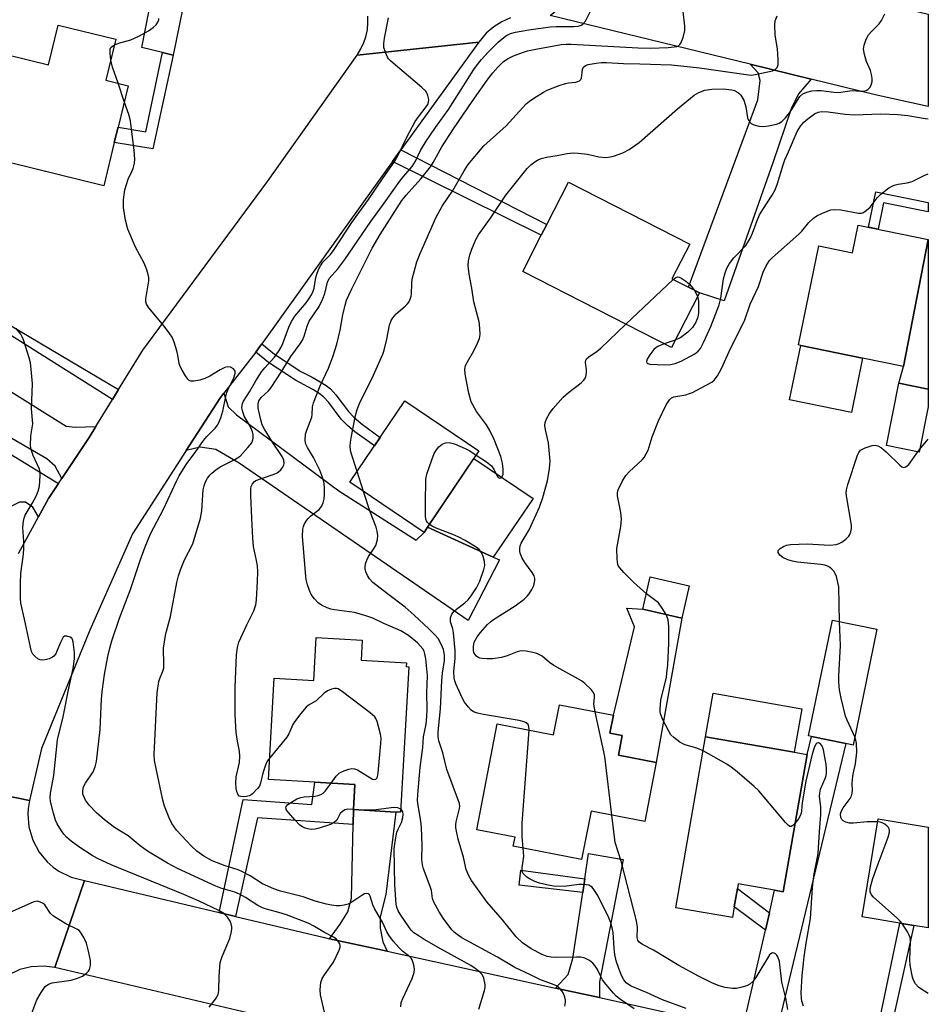
# Model space of a CAD drawing. Units: inches. Extents: x 1267763 to 1273763, y 513453 to 517453.
# Drawn here: x 1273513 to 1273763, y 513950 to 514220 of the extents above; entities that cross this region are included whole.
import ezdxf

# ---------------------------------------------------------------- set-up
doc = ezdxf.new("R2010")
doc.units = ezdxf.units.IN
doc.header["$MEASUREMENT"] = 0
for name, color, linetype in [('BLDG-Footprint', 5, 'Continuous'), ('CULTRL-Pad', 6, 'Continuous'), ('TRANS-Driveway', 251, 'Continuous'), ('TRANS-Non Street Sidewalk', 7, 'Continuous'), ('TRANS-Road', 130, 'Continuous'), ('Undefined', 1, 'Continuous')]:
    doc.layers.add(name, color=color, linetype=linetype)

msp = doc.modelspace()

# ---------------------------------------------------------------- linework, layer by layer
at = {"layer": 'BLDG-Footprint'}
for points, elevation in [([(1273539.84, 514214.83), (1273537.09, 514203.59), (1273543.2, 514202.09), (1273540.42, 514190.74), (1273539.39, 514186.51), (1273536.48, 514174.63), (1273504.44, 514182.48), (1273506.36, 514190.34), (1273495.91, 514192.9), (1273498.12, 514201.95), (1273501.08, 514201.23), (1273503.75, 514212.13), (1273521.32, 514207.83), (1273523.99, 514218.72)], 425.7), ([(1273700.15, 514145.18), (1273692.47, 514130.16), (1273651.6, 514151.05), (1273656.69, 514161.02), (1273658.22, 514164), (1273664.15, 514175.6), (1273697.49, 514158.56), (1273692.62, 514149.03), (1273697.12, 514146.73)], 437.96), ([(1273763.06, 514159.84), (1273756.28, 514124.96), (1273744.97, 514127.28), (1273728.01, 514130.75), (1273727.39, 514130.88), (1273732.97, 514158.12), (1273742.25, 514156.22), (1273743.8, 514163.78)], 441.3), ([(1273763.05, 514113.88), (1273760.57, 514101.45), (1273751.56, 514103.25), (1273754.98, 514120.35), (1273763.05, 514118.74)], 442.18), ([(1273625.45, 514080.82), (1273624.51, 514079.42), (1273604.12, 514093.17), (1273619.2, 514115.53), (1273639.59, 514101.78)], 435.86), ([(1273697.37, 514064.77), (1273695.31, 514055.86), (1273684.6, 514058.33), (1273686.66, 514067.24)], 440.73), ([(1273748.95, 514052.79), (1273742.4, 514020.99), (1273740.41, 514021.4), (1273730.99, 514023.34), (1273730.15, 514023.52), (1273736.69, 514055.31)], 442.43), ([(1273620.33, 514042.52), (1273618.04, 514002.55), (1273616.73, 514002.62), (1273605.14, 514003.29), (1273605.48, 514010.17), (1273594.52, 514010.8), (1273581.75, 514011.53), (1273583.34, 514039.4), (1273594.18, 514038.78), (1273594.85, 514050.54), (1273607.53, 514049.81), (1273607.22, 514044.34), (1273619.64, 514043.63), (1273619.58, 514042.56)], 430.94), ([(1273675.59, 514024.27), (1273678.94, 514023.62), (1273677.91, 514018.27), (1273688.28, 514016.25), (1273685.13, 514000), (1273670.39, 514002.86), (1273667.8, 513989.57), (1273649.03, 513993.22), (1273649.51, 513995.69), (1273638.98, 513997.74), (1273644.62, 514026.79), (1273660.1, 514023.78), (1273661.71, 514032.07), (1273676.55, 514029.19)], 437.42), ([(1273729.79, 514018.43), (1273723.22, 513980.74), (1273720.82, 513981.16), (1273710.84, 513982.89), (1273710.61, 513981.58), (1273709.74, 513976.6), (1273709.22, 513973.6), (1273693.67, 513976.32), (1273701.87, 514023.3), (1273726.18, 514019.06)], 439.86), ([(1273763.04, 513998.49), (1273763.04, 513970.83), (1273759.09, 513971.48), (1273755.25, 513972.11), (1273744.9, 513973.81), (1273749.32, 514000.74)], 442.61)]:
    msp.add_lwpolyline(points, close=True, dxfattribs=dict(at, elevation=elevation))
at = {"layer": 'CULTRL-Pad'}
for points in [[(1273744.97, 514127.28), (1273741.92, 514112.38), (1273724.96, 514115.85), (1273728.01, 514130.75)], [(1273654.47, 514088.71), (1273643.51, 514072.63), (1273625.45, 514080.82), (1273638.19, 514099.7)], [(1273695.31, 514055.86), (1273688.28, 514016.25), (1273677.91, 514018.27), (1273678.94, 514023.62), (1273675.59, 514024.27), (1273676.55, 514029.19), (1273682.31, 514053.43), (1273680.22, 514058.64), (1273684.6, 514058.33)], [(1273728.26, 514030.98), (1273726.18, 514019.06), (1273701.87, 514023.3), (1273703.95, 514035.23)]]:
    msp.add_lwpolyline(points, close=True, dxfattribs=at)
at = {"layer": 'TRANS-Driveway'}
for points in [[(1273568.82, 514243.05), (1273563.51, 514239.85), (1273561.69, 514237.43), (1273559.14, 514228.03), (1273555.52, 514210.51), (1273552.61, 514211.2), (1273546.93, 514212.56), (1273551.94, 514237.87), (1273551.96, 514239.98), (1273550.69, 514242.6), (1273547.76, 514247.64)], [(1273730.88, 514203.86), (1273727.38, 514199.83), (1273725.38, 514195.75), (1273720.32, 514180.95), (1273706.98, 514142.99), (1273700.15, 514145.18), (1273697.12, 514146.73), (1273716.23, 514198.21), (1273716.88, 514203.48), (1273716.31, 514205.63), (1273714.12, 514207.96)], [(1273763.06, 514159.84), (1273763.05, 514118.74), (1273754.98, 514120.35), (1273756.28, 514124.96)], [(1273524.09, 514092.86), (1273521.31, 514088.69), (1273518.57, 514083.65), (1273516.98, 514086.34), (1273514.97, 514087.71), (1273513.29, 514087.73), (1273508.38, 514085.26), (1273502.62, 514082.63), (1273487.06, 514090.39), (1273491.89, 514101.11), (1273485.03, 514105.05), (1273461.75, 514118.43), (1273457.22, 514121.03), (1273446.91, 514126.96), (1273451.02, 514135.43), (1273492.53, 514112.05)], [(1273534.33, 514108.47), (1273532.46, 514105.43), (1273524.97, 514094.18), (1273523.16, 514097.56), (1273520.83, 514099.6), (1273488.44, 514118.34), (1273493.67, 514126.23), (1273494.25, 514125.85), (1273495.46, 514127.68), (1273526.15, 514108.63), (1273528.67, 514108.27)], [(1273559.16, 514101.87), (1273568.57, 514116.49), (1273569.47, 514117.65), (1273570.63, 514113.9), (1273572.96, 514111.72), (1273601.04, 514090.81), (1273622.32, 514077.27), (1273624.51, 514079.42), (1273625.45, 514080.82), (1273643.51, 514072.63), (1273645.21, 514071.86), (1273636.66, 514055.24), (1273573.67, 514098.43), (1273567.27, 514102.15), (1273562.99, 514102.84)], [(1273723.65, 513939.93), (1273708.98, 513943.42), (1273712.9, 513946.8), (1273718.29, 513970.16), (1273719.39, 513974.97), (1273720.82, 513981.16), (1273723.22, 513980.74), (1273729.79, 514018.43), (1273730.99, 514023.34), (1273740.41, 514021.4), (1273722.09, 513945.16)], [(1273614.4, 513964.36), (1273598.5, 513967.82), (1273601.45, 513971.77), (1273603.53, 513975.2), (1273604.52, 513978.96), (1273604.99, 513999.17), (1273605.14, 514003.29), (1273616.74, 514002.62), (1273613.96, 513979.96), (1273612.47, 513973.85), (1273612.43, 513970.71), (1273613.18, 513966.93)], [(1273672.67, 513951.66), (1273660.63, 513954.28), (1273664.07, 513957.95), (1273665.39, 513962.36), (1273668.12, 513980.53), (1273668.68, 513984.23), (1273669.73, 513991.21), (1273679.2, 513989.62), (1273672.7, 513955.95)]]:
    msp.add_lwpolyline(points, close=True, dxfattribs=at)
at = {"layer": 'TRANS-Non Street Sidewalk'}
for points in [[(1273555.52, 514210.51), (1273549.97, 514184.72), (1273539.39, 514186.51), (1273540.42, 514190.74), (1273548.06, 514189.38), (1273552.61, 514211.2)], [(1273615.87, 514181.3), (1273618.16, 514184.47), (1273658.22, 514164.01), (1273656.69, 514161.02)], [(1273763.06, 514170.01), (1273763.06, 514167.42), (1273750.74, 514169.95), (1273749.25, 514162.66), (1273746.63, 514163.2), (1273748.63, 514172.97)], [(1273540.56, 514118.61), (1273538.88, 514115.88), (1273506.87, 514136.06), (1273508.1, 514137.9)], [(1273578.25, 514128.94), (1273579.41, 514130.43), (1273579.95, 514131.19), (1273583.39, 514128.35), (1273590.62, 514123.61), (1273593.75, 514122.03), (1273595.98, 514120.79), (1273597.63, 514119.73), (1273598.75, 514118.83), (1273600.23, 514117.17), (1273603.71, 514112.57), (1273605.2, 514111.02), (1273607.24, 514109.28), (1273612.44, 514105.51), (1273610.86, 514103.16), (1273605.49, 514107.04), (1273603.42, 514108.78), (1273601.7, 514110.55), (1273598.31, 514115.05), (1273596.87, 514116.67), (1273595.7, 514117.58), (1273593.97, 514118.67), (1273589.13, 514121.2), (1273581.71, 514126.08)], [(1273605.14, 514003.29), (1273604.99, 513999.17), (1273578.71, 514001.06), (1273572.65, 513973.94), (1273568.24, 513974.99), (1273574.79, 514006.08), (1273593.67, 514004.67), (1273594.52, 514010.8), (1273605.48, 514010.17)], [(1273668.68, 513984.23), (1273668.12, 513980.53), (1273650.61, 513982.51), (1273651.05, 513986.62)], [(1273719.39, 513974.97), (1273718.29, 513970.16), (1273709.74, 513976.6), (1273710.61, 513981.59)], [(1273750.68, 513933.51), (1273747.39, 513934.29), (1273755.26, 513972.11), (1273759.09, 513971.48)]]:
    msp.add_lwpolyline(points, close=True, dxfattribs=at)
at = {"layer": 'TRANS-Road'}
msp.add_lwpolyline([(1273754.68, 514223.74), (1273763.06, 514221.72), (1273763.06, 514196.39), (1273748.43, 514199.57), (1273730.88, 514203.86), (1273714.12, 514207.96), (1273659.19, 514221.38), (1273683.2, 514241.27), (1273748.31, 514225.28)], close=True, dxfattribs=at)
for points in [[(1273648.26, 514220.73), (1273645.88, 514219.65), (1273643.67, 514218.25), (1273641.61, 514216.48), (1273639.53, 514214.04), (1273606.14, 514210.52), (1273607.17, 514212.18), (1273607.99, 514213.95), (1273608.52, 514215.54), (1273608.92, 514217.46), (1273609.09, 514219.4), (1273609.03, 514221.17)], [(1273513.08, 514073.58), (1273518.57, 514083.65), (1273521.31, 514088.69), (1273524.09, 514092.86), (1273524.97, 514094.18), (1273532.46, 514105.43), (1273534.33, 514108.47), (1273538.88, 514115.88), (1273540.56, 514118.61), (1273547.22, 514129.45), (1273581.48, 514175.77), (1273606.14, 514210.52), (1273639.53, 514214.04), (1273618.16, 514184.47), (1273615.87, 514181.3), (1273607.84, 514170.19), (1273579.95, 514131.19), (1273579.41, 514130.43), (1273578.25, 514128.94), (1273569.47, 514117.65), (1273568.57, 514116.49), (1273559.16, 514101.87), (1273544.42, 514078.98), (1273532.66, 514052.52), (1273519.41, 514020.03), (1273516.11, 514005.8), (1273491.48, 514010.82)], [(1273491.48, 514010.82), (1273516.11, 514005.8), (1273515.74, 514003.62), (1273515.64, 514002.04), (1273515.92, 513998.58), (1273516.96, 513994.93), (1273518.74, 513991.59), (1273520.95, 513988.91), (1273522.61, 513987.44), (1273524.17, 513986.35), (1273527.57, 513984.69), (1273531.16, 513983.79), (1273523, 513959.91), (1273520.08, 513960.32), (1273516.55, 513960.14), (1273513.4, 513959.33), (1273510.22, 513957.78)], [(1273589.96, 513944.15), (1273523, 513959.91), (1273531.16, 513983.79), (1273568.24, 513974.99), (1273572.65, 513973.94), (1273597.18, 513968.11), (1273598.5, 513967.82), (1273614.4, 513964.36), (1273660.63, 513954.28), (1273672.67, 513951.66), (1273692.16, 513947.41)]]:
    msp.add_lwpolyline(points, dxfattribs=at)
at = {"layer": 'Undefined'}
for p, q in [((1273542.13, 514197.73, 426), (1273540.4, 514202.78, 426)), ((1273679.92, 514136.58, 438), (1273692.93, 514148.87, 438)), ((1273698.79, 514145.87, 438), (1273699.67, 514144.25, 438)), ((1273693.53, 514132.23, 438), (1273690.52, 514131.16, 438)), ((1273760.73, 514102.24, 442), (1273763.05, 514105.01, 442)), ((1273760.15, 514101.53, 442), (1273760.73, 514102.24, 442)), ((1273607.84, 514090.66, 434), (1273606.09, 514096.09, 434)), ((1273605.98, 514003.24, 430), (1273605.14, 514003.31, 430)), ((1273608.86, 514003.08, 430), (1273605.98, 514003.24, 430))]:
    msp.add_line(p, q, dxfattribs=at)
for points, elevation in [([(1273582.09, 514017.46), (1273581.43, 514016.57), (1273580.91, 514015.52), (1273580.19, 514013.26), (1273579.58, 514010.51), (1273579.25, 514009.75), (1273578.77, 514009.07), (1273577.4, 514007.63), (1273576.96, 514007.29), (1273576.48, 514007.06), (1273575.69, 514006.86), (1273574.89, 514006.79), (1273574.13, 514006.84), (1273573.72, 514007.01), (1273573.32, 514007.53), (1273573.07, 514008.24), (1273572.91, 514009.05), (1273572.82, 514010.53), (1273572.89, 514012.3), (1273573.76, 514016.26), (1273573.91, 514017.92), (1273573.8, 514019.3), (1273573.22, 514022.11), (1273572.87, 514024.44), (1273572.58, 514029.26), (1273572.63, 514036.81), (1273572.93, 514045.75), (1273573.22, 514047.82), (1273573.62, 514049.23), (1273575.82, 514054.03), (1273577.7, 514057.9), (1273578.31, 514059.48), (1273578.5, 514060.87), (1273578.73, 514066.03), (1273578.8, 514068.6), (1273578.73, 514070.23), (1273578.5, 514071.7), (1273577.67, 514075.58), (1273577.41, 514077.78), (1273577.21, 514083.31), (1273576.88, 514089.53), (1273576.9, 514091.51), (1273577.01, 514092.04), (1273577.36, 514092.76), (1273577.88, 514093.35), (1273578.31, 514093.64), (1273579.55, 514094.15), (1273583.35, 514095.39), (1273584.1, 514095.74), (1273584.54, 514096.04), (1273585.11, 514096.6), (1273585.6, 514097.23), (1273585.94, 514097.91), (1273586.03, 514098.45), (1273585.95, 514099.28), (1273585.53, 514100.22), (1273582.88, 514104.17), (1273580.65, 514107.75), (1273580.04, 514108.95), (1273579.61, 514110.34), (1273578.96, 514113.56), (1273578.94, 514114.72), (1273579.12, 514115.5), (1273579.73, 514116.45), (1273581.71, 514118.26), (1273582.47, 514119.16), (1273585.24, 514123.4), (1273587.85, 514127.69), (1273590.47, 514131.24), (1273591.08, 514132.18), (1273591.53, 514133.26), (1273592.38, 514136.07), (1273592.92, 514137.39), (1273595.69, 514141.47), (1273596.61, 514143.33), (1273597.24, 514144.99), (1273597.95, 514148.11), (1273598.43, 514149.13), (1273600.8, 514151.84), (1273602.75, 514154.32), (1273609.83, 514164.76), (1273613.08, 514169.17), (1273617.34, 514175.19), (1273618.39, 514176.58), (1273621.23, 514179.92), (1273622.12, 514181.38), (1273623.56, 514184.33), (1273625.06, 514186.83), (1273627.62, 514190.57), (1273631.19, 514195.54), (1273638.19, 514206.53), (1273639.18, 514207.95), (1273640.25, 514209.3), (1273642.1, 514211.31), (1273644.83, 514214.07), (1273646.99, 514215.83), (1273648.25, 514216.47), (1273649.62, 514216.79), (1273653.33, 514217.43), (1273659.13, 514218.25), (1273660.83, 514218.38), (1273665.64, 514218.37), (1273666.82, 514218.48), (1273667.63, 514218.7), (1273668.1, 514218.96), (1273668.82, 514219.82), (1273670.37, 514222.73)], 430), ([(1273539.47, 514213.29), (1273540.92, 514213.84), (1273543.92, 514214.73), (1273546.1, 514215.72), (1273548.74, 514217.12), (1273550.07, 514218.1), (1273550.87, 514218.85), (1273551.36, 514219.51), (1273551.66, 514220.17), (1273551.66, 514220.55)], 426), ([(1273618.1, 513949.14), (1273618.22, 513950.29), (1273618.63, 513951.38), (1273621.26, 513956.93), (1273621.82, 513958.51), (1273621.88, 513959.33), (1273621.79, 513960.15), (1273621.55, 513961.24), (1273621.27, 513962), (1273620.98, 513962.44), (1273620.59, 513962.84), (1273618.55, 513964.44), (1273617.66, 513965.27), (1273616.14, 513967.05), (1273614.83, 513968.79), (1273614.3, 513969.75), (1273613.21, 513972.17), (1273610.84, 513976.14), (1273610.44, 513977.11), (1273609.72, 513979.5), (1273609.48, 513979.91), (1273609.18, 513980.16), (1273608.65, 513980.24), (1273608.17, 513980.1), (1273607.42, 513979.69), (1273604.67, 513977.83), (1273603.64, 513977.33), (1273602.56, 513976.99), (1273601.47, 513976.84), (1273600.37, 513976.85), (1273599.04, 513977.01), (1273597.68, 513977.29), (1273594.62, 513978.16), (1273591.32, 513979.28), (1273585.06, 513980.87), (1273583.21, 513981.52), (1273580.15, 513982.92), (1273576.69, 513985.13), (1273574.64, 513986.23), (1273573.42, 513986.71), (1273569.82, 513987.8), (1273566.32, 513989.25), (1273563.97, 513990.52), (1273562.07, 513991.87), (1273560.57, 513993.23), (1273556.52, 513997.66), (1273555.22, 513999.5), (1273554.45, 514001.04), (1273553.14, 514004.25), (1273552.68, 514005.91), (1273550.86, 514014.57), (1273550.46, 514016.79), (1273550.3, 514018.44), (1273551.17, 514035.35), (1273551.59, 514038.47), (1273551.85, 514039.26), (1273552.75, 514041.34), (1273552.97, 514042.14), (1273553.02, 514043.16), (1273552.93, 514047.62), (1273553.44, 514051.13), (1273553.69, 514052.29), (1273554.82, 514056.29), (1273556.55, 514065.65), (1273557, 514067.49), (1273557.56, 514069.11), (1273558.7, 514071.87), (1273560.96, 514076.27), (1273563.04, 514083.33), (1273563.41, 514085.33), (1273563.8, 514091.09), (1273564.07, 514092.23), (1273564.46, 514093.34), (1273564.97, 514094.32), (1273565.59, 514095.14), (1273566.18, 514095.72), (1273567.29, 514096.62), (1273568.48, 514097.43), (1273572.47, 514099.4), (1273573.93, 514100.35), (1273576.1, 514102.68), (1273577.15, 514104.05), (1273577.46, 514104.79), (1273577.56, 514105.33), (1273577.55, 514106.18), (1273577.38, 514107), (1273576.72, 514108.56), (1273575.07, 514111.32), (1273574.57, 514112.86), (1273574.47, 514113.65), (1273574.49, 514114.22), (1273574.61, 514114.77), (1273574.91, 514115.49), (1273576.5, 514118.02), (1273578.27, 514121.08), (1273579.86, 514123.54), (1273580.78, 514124.65), (1273583.42, 514127.51), (1273584.53, 514129.06), (1273585.14, 514130.08), (1273585.72, 514131.31), (1273587.31, 514135.75), (1273588.05, 514137.32), (1273588.99, 514138.77), (1273592.09, 514142.46), (1273592.96, 514143.61), (1273593.42, 514144.36), (1273593.95, 514145.42), (1273594.31, 514146.46), (1273594.63, 514148.91), (1273594.9, 514150.02), (1273595.5, 514151.64), (1273596, 514152.66), (1273596.71, 514153.59), (1273598.77, 514155.72), (1273599.83, 514157.08), (1273604.63, 514164.55), (1273609.2, 514170.86), (1273613.26, 514176.82), (1273616.3, 514181.06), (1273617.2, 514182.62), (1273619.87, 514188.16), (1273622.07, 514192.23), (1273622.95, 514193.57), (1273625.1, 514196.24), (1273625.54, 514196.96), (1273625.73, 514197.54), (1273625.77, 514198.33), (1273625.58, 514199.39), (1273625.29, 514200.13), (1273624.96, 514200.59), (1273623.9, 514201.59), (1273615.34, 514208.85), (1273614.74, 514209.47), (1273614.43, 514209.93), (1273613.87, 514211.21), (1273613.48, 514212.55), (1273613.41, 514213.67), (1273613.63, 514215.13), (1273614.73, 514220.69)], 428), ([(1273606.09, 514096.09), (1273604.54, 514100.86), (1273604.31, 514101.94), (1273604.22, 514103.08), (1273604.3, 514104.2), (1273604.58, 514105.88), (1273605.68, 514111.47), (1273606.09, 514113.15), (1273606.9, 514115.3), (1273610.27, 514121.76), (1273613.18, 514128.33), (1273613.53, 514129.44), (1273614.26, 514132.5), (1273615.02, 514136.31), (1273615.47, 514137.59), (1273615.9, 514138.31), (1273616.84, 514139.39), (1273619.35, 514141.57), (1273619.97, 514142.19), (1273620.31, 514142.66), (1273620.7, 514143.43), (1273620.99, 514144.26), (1273621.09, 514144.83), (1273621.13, 514147.73), (1273621.26, 514148.98), (1273622.52, 514153.73), (1273623.42, 514156.03), (1273627.73, 514165.77), (1273629.44, 514169.05), (1273632.44, 514173.35), (1273635.48, 514178.73), (1273636.65, 514180.41), (1273640.95, 514185.57), (1273642.63, 514187.16), (1273647.02, 514191.06), (1273652.59, 514197.13), (1273653.46, 514197.87), (1273654.64, 514198.67), (1273657.31, 514200.33), (1273658.32, 514200.87), (1273661.65, 514202.15), (1273663.35, 514202.71), (1273664.21, 514202.89), (1273666.23, 514203.09), (1273666.76, 514203.21), (1273667.17, 514203.4), (1273667.57, 514203.81), (1273667.74, 514204.18), (1273668.02, 514206.55), (1273668.34, 514207.19), (1273668.89, 514207.6), (1273669.58, 514207.89), (1273671.75, 514208.32), (1273673.17, 514208.48), (1273674.59, 514208.49), (1273679.3, 514208.17), (1273683.8, 514208.11), (1273692.49, 514207.8), (1273700.15, 514207), (1273713, 514205.15), (1273714.44, 514205.01), (1273715.51, 514205.12), (1273720.23, 514206.14), (1273720.96, 514206.5), (1273721.51, 514207.08), (1273721.77, 514207.83), (1273721.8, 514209.25), (1273721.58, 514212.19), (1273721.13, 514214.89), (1273721.02, 514216.08), (1273720.89, 514218.76), (1273720.99, 514219.92), (1273721.53, 514221.24)], 434), ([(1273538.43, 514209.08), (1273538.22, 514210.97), (1273538.25, 514212.08), (1273538.41, 514212.54), (1273538.55, 514212.71), (1273539.47, 514213.29)], 426), ([(1273540.4, 514202.78), (1273538.9, 514207.16), (1273538.43, 514209.08)], 426), ([(1273597.43, 513946.5), (1273596.06, 513952.38), (1273595.94, 513953.8), (1273596.17, 513955.81), (1273596.51, 513956.89), (1273597.1, 513957.87), (1273599.57, 513961.35), (1273601.2, 513964.7), (1273601.44, 513965.48), (1273601.47, 513965.97), (1273601.32, 513966.45), (1273601.05, 513966.91), (1273600.32, 513967.75), (1273599.65, 513968.24), (1273597.11, 513969.54), (1273594.35, 513971.15), (1273592.61, 513972.05), (1273586.74, 513974.38), (1273584.59, 513975.03), (1273581.19, 513975.92), (1273580.1, 513976.3), (1273578.81, 513976.94), (1273575.47, 513979.13), (1273573.82, 513980.05), (1273572.52, 513980.56), (1273568.65, 513981.71), (1273567.26, 513982.21), (1273556.72, 513987.08), (1273553.96, 513988.54), (1273548.54, 513991.82), (1273546.46, 513993.37), (1273543.18, 513996.06), (1273539.44, 513998.36), (1273536.65, 514000.44), (1273534.45, 514002.38), (1273532.44, 514004.47), (1273531.45, 514005.9), (1273531.06, 514006.67), (1273530.78, 514007.48), (1273530.72, 514008.57), (1273530.96, 514009.54), (1273531.51, 514010.53), (1273533.58, 514013.67), (1273534.14, 514015.03), (1273534.52, 514016.45), (1273535.5, 514025.24), (1273535.9, 514033.68), (1273536.13, 514036.32), (1273536.7, 514040.41), (1273537.59, 514045.34), (1273538.11, 514047.66), (1273538.68, 514049.66), (1273540.78, 514055.82), (1273543.8, 514063.72), (1273546.5, 514071.71), (1273547.91, 514075.46), (1273549.37, 514079), (1273552.91, 514085.8), (1273556.43, 514093.44), (1273557.21, 514094.95), (1273559.33, 514098.34), (1273561.62, 514101.35), (1273563.92, 514104.62), (1273564.84, 514105.74), (1273567.09, 514108.05), (1273567.7, 514108.87), (1273568.09, 514109.55), (1273568.63, 514110.86), (1273569.2, 514112.66), (1273570.01, 514116.76), (1273570.3, 514117.83), (1273570.82, 514119.09), (1273572.26, 514121.88), (1273572.61, 514123.08), (1273572.56, 514123.73), (1273572.14, 514124.29), (1273571.3, 514124.81), (1273570.58, 514124.92), (1273569.8, 514124.72), (1273568.51, 514124.1), (1273565.66, 514122.33), (1273564.24, 514121.64), (1273562.86, 514121.23), (1273561.2, 514120.91), (1273560.44, 514120.92), (1273560, 514121.11), (1273559.62, 514121.46), (1273558.96, 514122.39), (1273558.04, 514123.92), (1273557.51, 514124.96), (1273557.25, 514125.8), (1273556.87, 514128.12), (1273556.61, 514129.24), (1273555.84, 514131.69), (1273555.31, 514133), (1273554.68, 514133.97), (1273553.06, 514136.06), (1273548.89, 514141.11), (1273548.27, 514142.09), (1273548.07, 514142.75), (1273548.03, 514143.55), (1273548.83, 514148.53), (1273548.84, 514149.4), (1273548.71, 514150.23), (1273548.29, 514151.56), (1273547.55, 514153.37), (1273545.2, 514157.79), (1273543.14, 514162.65), (1273542.43, 514165.13), (1273541.89, 514168.6), (1273541.89, 514170.76), (1273542.29, 514173.49), (1273543.15, 514176.45), (1273544.2, 514178.54), (1273544.53, 514179.36), (1273544.92, 514180.78), (1273545.06, 514181.94), (1273544.85, 514184.3), (1273543.8, 514192.43), (1273543.36, 514194.14), (1273542.13, 514197.73)], 426), ([(1273690.52, 514131.16), (1273688.77, 514130.49), (1273688.3, 514130.21), (1273687.66, 514129.61), (1273686.55, 514128.19), (1273685.77, 514126.98), (1273685.59, 514126.32), (1273685.73, 514126), (1273685.98, 514125.83), (1273686.58, 514125.65), (1273688.55, 514125.52), (1273691.81, 514125.47), (1273693.54, 514125.78), (1273695.13, 514126.42), (1273698.93, 514128.49), (1273699.84, 514129.14), (1273700.45, 514129.87), (1273701.32, 514131.59), (1273703.28, 514135.98), (1273705.6, 514141.95), (1273706.06, 514143.74), (1273706.8, 514149.02), (1273707.21, 514150.66), (1273707.66, 514151.98), (1273708.39, 514153.22), (1273709.66, 514154.86), (1273712.93, 514158.2), (1273714.07, 514160.1), (1273714.79, 514161.62), (1273716.03, 514165.1), (1273716.71, 514166.63), (1273717.56, 514168.06), (1273720.18, 514172), (1273720.98, 514173.45), (1273721.66, 514175.24), (1273723.14, 514180.35), (1273723.62, 514181.76), (1273724.64, 514183.94), (1273727.05, 514189.54), (1273727.9, 514190.96), (1273728.86, 514192.1), (1273729.95, 514193.03), (1273731.82, 514194.38), (1273732.79, 514194.83), (1273733.83, 514194.99), (1273735.53, 514194.91), (1273740.18, 514194.29), (1273742.69, 514194.09), (1273750.01, 514194.34), (1273754.67, 514194.2), (1273757.45, 514193.93), (1273762.19, 514193.07), (1273763.06, 514193)], 438), ([(1273685.58, 514062.56), (1273682.1, 514065.68), (1273679.42, 514068.36), (1273678.27, 514069.64), (1273677.95, 514070.09), (1273677.74, 514070.6), (1273677.54, 514072.02), (1273677.51, 514074.99), (1273678.57, 514081.06), (1273678.79, 514083.1), (1273678.61, 514084.83), (1273678.09, 514087.17), (1273677.69, 514089.45), (1273677.66, 514090.29), (1273677.82, 514091.09), (1273678.94, 514093.38), (1273679.98, 514095.07), (1273680.98, 514096.13), (1273684.39, 514099.31), (1273684.94, 514099.99), (1273685.57, 514100.97), (1273686.06, 514102.03), (1273687.19, 514105.69), (1273688.92, 514110.06), (1273691.03, 514114.47), (1273691.9, 514115.86), (1273692.48, 514116.34), (1273693.17, 514116.64), (1273696.43, 514117.22), (1273697.46, 514117.52), (1273698.29, 514117.87), (1273702.02, 514119.81), (1273703.57, 514120.7), (1273704.24, 514121.25), (1273705.12, 514122.38), (1273706.23, 514124.45), (1273708.81, 514130.08), (1273712.54, 514137.54), (1273714.14, 514142.13), (1273716.37, 514146.96), (1273717.64, 514150.89), (1273718.51, 514152.66), (1273719.44, 514154.06), (1273720.25, 514154.87), (1273727.5, 514161.32), (1273728.3, 514162.15), (1273730.25, 514164.48), (1273731.52, 514165.7), (1273732.44, 514166.37), (1273733.95, 514167.11), (1273735.52, 514167.73), (1273736.3, 514167.96), (1273737.31, 514168.1), (1273739.03, 514167.96), (1273743.89, 514167.08), (1273744.63, 514167.07), (1273745.1, 514167.2), (1273745.96, 514167.77), (1273747.05, 514168.72), (1273749.02, 514171.29), (1273750.01, 514172.29), (1273752.2, 514174.03), (1273753.7, 514174.74), (1273754.77, 514175.06), (1273757.28, 514175.43), (1273758.64, 514175.77), (1273761.88, 514177.41), (1273763.06, 514177.88)], 440), ([(1273692.93, 514148.87), (1273693.68, 514149.42), (1273694.14, 514149.57), (1273694.59, 514149.5), (1273695.06, 514149.3), (1273696.46, 514148.4), (1273697.36, 514147.69), (1273698.01, 514146.98), (1273698.79, 514145.87)], 438), ([(1273699.67, 514144.25), (1273699.92, 514142.92), (1273699.93, 514139.67), (1273699.75, 514138.52), (1273699.17, 514137.18), (1273698.22, 514135.69), (1273696.98, 514134.42), (1273695.1, 514132.97), (1273693.53, 514132.23)], 438), ([(1273671.48, 514030.17), (1273671.15, 514032.23), (1273671.34, 514034.12), (1273671.33, 514034.81), (1273671.06, 514035.43), (1273670.38, 514036.26), (1273668.72, 514037.87), (1273667.74, 514038.68), (1273660.16, 514042.88), (1273658.98, 514043.68), (1273656.91, 514045.39), (1273656.25, 514045.82), (1273655.49, 514046.15), (1273654.35, 514046.45), (1273652.59, 514046.77), (1273651.14, 514046.89), (1273650.04, 514046.64), (1273647.38, 514045.5), (1273645.76, 514045.01), (1273643.29, 514044.67), (1273641.8, 514044.66), (1273640.33, 514044.76), (1273639.78, 514044.89), (1273639.31, 514045.11), (1273638.92, 514045.42), (1273638.44, 514046.01), (1273638.21, 514046.45), (1273638.07, 514046.98), (1273638.05, 514048.11), (1273638.31, 514049.22), (1273639.09, 514050.77), (1273639.98, 514051.95), (1273641.95, 514054.15), (1273642.75, 514054.89), (1273643.56, 514055.49), (1273649.5, 514059.21), (1273651.98, 514061.11), (1273652.8, 514061.87), (1273653.34, 514062.55), (1273654.13, 514063.75), (1273654.62, 514064.8), (1273654.91, 514066.22), (1273654.91, 514066.79), (1273654.75, 514067.45), (1273654.21, 514068.41), (1273652.18, 514071.17), (1273651.43, 514072.37), (1273650.93, 514073.66), (1273650.83, 514074.2), (1273650.82, 514074.97), (1273650.94, 514075.74), (1273651.21, 514076.48), (1273653.36, 514080.1), (1273656.2, 514086.31), (1273657.16, 514089.02), (1273658.41, 514093.58), (1273658.97, 514096.97), (1273659.15, 514098.96), (1273658.7, 514103.99), (1273657.9, 514107.62), (1273657.73, 514108.74), (1273657.76, 514109.58), (1273658.11, 514110.61), (1273658.97, 514112.05), (1273659.94, 514113.42), (1273662.68, 514116.51), (1273664.2, 514117.87), (1273667.7, 514120.53), (1273668.33, 514121.11), (1273668.67, 514121.54), (1273668.98, 514122.23), (1273669.17, 514123.25), (1273669.14, 514124.08), (1273668.87, 514126.06), (1273668.96, 514126.7), (1273669.17, 514127.09), (1273669.75, 514127.63), (1273672.11, 514129.22), (1273673.03, 514129.97), (1273679.92, 514136.58)], 438), ([(1273565.42, 513948.99), (1273567.17, 513951.23), (1273567.89, 513952.51), (1273568.12, 513953.58), (1273568.19, 513957.56), (1273568.46, 513961.3), (1273568.99, 513962.97), (1273571.09, 513967.9), (1273571.61, 513969.76), (1273571.72, 513970.56), (1273571.7, 513971.08), (1273571.5, 513971.87), (1273571.21, 513972.63), (1273570.48, 513973.78), (1273569.52, 513974.71), (1273568.14, 513975.53), (1273562.7, 513978.11), (1273558.48, 513979.96), (1273538.56, 513988.12), (1273534.8, 513989.88), (1273533.27, 513990.71), (1273529.9, 513992.9), (1273527.56, 513994.61), (1273526.28, 513995.71), (1273525.52, 513996.51), (1273524.87, 513997.42), (1273523.71, 513999.34), (1273523.23, 514000.36), (1273522.64, 514002.33), (1273521.86, 514005.47), (1273521.76, 514006.63), (1273521.84, 514007.79), (1273522.79, 514012.68), (1273523.81, 514022.4), (1273524.13, 514024), (1273525.21, 514028.27), (1273526.89, 514036.6), (1273528.1, 514042.07), (1273528.43, 514044.72), (1273528.43, 514046.45), (1273528.09, 514049.33), (1273527.92, 514050.01), (1273527.67, 514050.37), (1273527.28, 514050.64), (1273526.37, 514050.94), (1273525.73, 514050.89), (1273525.37, 514050.6), (1273524.94, 514049.94), (1273524.56, 514049.16), (1273523.63, 514046.76), (1273523.29, 514046.06), (1273522.81, 514045.45), (1273522.43, 514045.11), (1273521.47, 514044.64), (1273520.38, 514044.39), (1273519.57, 514044.32), (1273519.05, 514044.39), (1273518.36, 514044.72), (1273517.53, 514045.4), (1273517, 514046.01), (1273516.62, 514046.74), (1273516.32, 514047.85), (1273514.74, 514055.59), (1273513.71, 514059.93), (1273513.59, 514061.39), (1273513.57, 514065.51), (1273513.67, 514068.16), (1273514.39, 514073.47), (1273514.54, 514075.19), (1273514.55, 514076.87), (1273514.23, 514080.79), (1273514.41, 514082.52), (1273514.61, 514083.36), (1273514.91, 514084.17), (1273516.83, 514087.36), (1273517.91, 514089.4), (1273518.49, 514090.71), (1273518.8, 514092.09), (1273519.05, 514094.93), (1273519.04, 514096.05), (1273518.86, 514096.82), (1273517.1, 514100.51), (1273516.56, 514102.18), (1273516.36, 514103.31), (1273516.47, 514105.91), (1273516.97, 514109.24), (1273516.59, 514113.33), (1273516.86, 514120.18), (1273516.55, 514124.22), (1273516.34, 514125.95), (1273516, 514127.35), (1273514.43, 514132.31), (1273514.1, 514133.11), (1273513.67, 514133.85), (1273512.38, 514135.39)], 424), ([(1273625.96, 514081.57), (1273625.46, 514082.12), (1273625.2, 514082.57), (1273625.03, 514083.07), (1273624.91, 514083.91), (1273624.85, 514087.41), (1273625, 514093.99), (1273625.3, 514095.44), (1273626.68, 514099.38), (1273627.32, 514101.06), (1273627.89, 514102.06), (1273628.6, 514102.95), (1273629.43, 514103.66), (1273630.4, 514104.03), (1273631.44, 514104.13), (1273632.82, 514103.75), (1273635.8, 514102.48), (1273637.09, 514101.8), (1273638.84, 514100.66)], 436), ([(1273738.63, 514054.91), (1273738.43, 514064.49), (1273738.24, 514065.62), (1273737.8, 514067.29), (1273737.51, 514068.08), (1273737.09, 514068.78), (1273736.53, 514069.34), (1273735.89, 514069.83), (1273735.19, 514070.21), (1273734.65, 514070.38), (1273733.51, 514070.56), (1273727.12, 514071.25), (1273725.78, 514071.48), (1273724.47, 514071.84), (1273723.06, 514072.54), (1273722.29, 514073.15), (1273721.8, 514073.92), (1273721.76, 514074.28), (1273721.83, 514074.47), (1273722.33, 514074.97), (1273723.28, 514075.54), (1273724.08, 514075.87), (1273725.2, 514076.06), (1273729.79, 514076.26), (1273736.02, 514075.93), (1273737.76, 514076.06), (1273738.56, 514076.32), (1273739.29, 514076.74), (1273740.44, 514077.58), (1273741.23, 514078.35), (1273741.51, 514078.81), (1273741.77, 514079.6), (1273741.91, 514080.45), (1273741.93, 514081.31), (1273741.8, 514082.47), (1273740.62, 514089.41), (1273740.53, 514090.27), (1273740.57, 514091.12), (1273740.93, 514092.53), (1273743.59, 514100.63), (1273743.94, 514101.39), (1273744.45, 514102), (1273745.7, 514102.62), (1273747.65, 514103.25), (1273748.46, 514103.37), (1273749.21, 514103.19), (1273750.16, 514102.61), (1273751.52, 514101.54), (1273755.2, 514097.85), (1273755.81, 514097.39), (1273756.23, 514097.25), (1273756.87, 514097.43), (1273757.67, 514098.1), (1273760.15, 514101.53)], 442), ([(1273682.27, 513948.52), (1273678.46, 513951.14), (1273677.33, 513952.04), (1273676.51, 513952.87), (1273674.42, 513955.33), (1273673.55, 513956.5), (1273673.05, 513957.4), (1273672.16, 513959.34), (1273671.44, 513960.49), (1273670.92, 513961.1), (1273669.98, 513961.8), (1273668.67, 513962.47), (1273667.56, 513962.75), (1273666.41, 513962.78), (1273660.59, 513962.66), (1273659.43, 513962.75), (1273658.29, 513962.95), (1273656.97, 513963.46), (1273653.95, 513965.04), (1273652.98, 513965.64), (1273651.56, 513966.73), (1273649.85, 513968.32), (1273646.06, 513973.04), (1273641.78, 513977.91), (1273637.56, 513983.84), (1273636.77, 513985.09), (1273636.1, 513986.87), (1273635.31, 513990.24), (1273633.89, 513995.12), (1273633.27, 513998.23), (1273633.22, 513999.08), (1273633.33, 513999.95), (1273634.25, 514003.6), (1273634.3, 514004.15), (1273634.21, 514004.97), (1273630.75, 514014.26), (1273629.65, 514018.86), (1273628.56, 514022.12), (1273628.33, 514023.22), (1273628.38, 514024.64), (1273629.04, 514030.96), (1273629.37, 514038.72), (1273629.59, 514040.71), (1273630.14, 514044.25), (1273630.11, 514045.66), (1273629.8, 514047.28), (1273629.29, 514048.55), (1273628.33, 514050.24), (1273627.43, 514051.32), (1273625.82, 514052.93), (1273621.81, 514056.69), (1273619.28, 514058.91), (1273614.46, 514062.52), (1273610.43, 514065.66), (1273609.48, 514066.63), (1273608.92, 514067.53), (1273608.51, 514068.57), (1273608.32, 514069.4), (1273608.29, 514069.95), (1273608.42, 514070.74), (1273608.77, 514071.79), (1273609.23, 514072.8), (1273610.83, 514075.07), (1273611.21, 514075.82), (1273611.71, 514077.47), (1273611.81, 514078.6), (1273611.65, 514079.72), (1273611.36, 514080.83), (1273609.69, 514085.03), (1273607.84, 514090.66)], 434), ([(1273653.34, 514025.09), (1273653.28, 514026.12), (1273653.08, 514026.61), (1273652.53, 514027.15), (1273652.03, 514027.38), (1273650.6, 514027.71), (1273640.87, 514029.39), (1273639.16, 514029.77), (1273638.09, 514030.15), (1273637.44, 514030.59), (1273636.67, 514031.4), (1273635.65, 514032.77), (1273635.07, 514033.79), (1273633.2, 514037.84), (1273632.92, 514038.68), (1273632.76, 514039.49), (1273632.69, 514041.12), (1273633.05, 514044.91), (1273633.09, 514046.97), (1273632.61, 514051.87), (1273632.38, 514052.96), (1273631.8, 514054.88), (1273631.8, 514055.96), (1273632.16, 514056.94), (1273632.76, 514057.76), (1273633.37, 514058.33), (1273635.72, 514060.09), (1273636.59, 514060.87), (1273637.47, 514061.98), (1273638.9, 514064.18), (1273639.84, 514065.97), (1273640.96, 514069.22), (1273641.2, 514070.31), (1273641.12, 514071.43), (1273640.71, 514072.83), (1273640.25, 514073.9), (1273639.6, 514074.73), (1273638.81, 514075.37), (1273635.82, 514077.19), (1273634.02, 514078.11), (1273632.43, 514078.81), (1273627.79, 514080.58), (1273626.71, 514081.08), (1273625.96, 514081.57)], 436), ([(1273691.04, 514056.84), (1273689.97, 514058.64), (1273688.9, 514060.02), (1273685.58, 514062.56)], 440), ([(1273701.19, 514019.42), (1273699.49, 514020.14), (1273696.53, 514020.94), (1273695.76, 514021.24), (1273694.78, 514021.83), (1273693.17, 514023.05), (1273692.35, 514023.85), (1273691.72, 514024.82), (1273690.13, 514027.97), (1273689.46, 514029.57), (1273689.36, 514030.13), (1273689.34, 514030.98), (1273689.56, 514033.3), (1273691.08, 514039.61), (1273691.25, 514040.73), (1273691.44, 514043), (1273691.74, 514048.89), (1273691.73, 514053.69), (1273691.53, 514055.36), (1273691.04, 514056.84)], 440), ([(1273742.88, 514023.3), (1273740.74, 514027.84), (1273740.3, 514028.95), (1273739.11, 514033.88), (1273738.64, 514036.21), (1273738.45, 514038.25), (1273738.43, 514039.94), (1273738.89, 514048.35), (1273738.63, 514054.91)], 442), ([(1273598.99, 514010.54), (1273600.39, 514012.46), (1273601.2, 514013.29), (1273602.46, 514013.92), (1273603.82, 514014.37), (1273604.64, 514014.53), (1273605.43, 514014.49), (1273606.19, 514014.18), (1273610.37, 514011.67), (1273610.97, 514011.52), (1273611.28, 514011.63), (1273611.5, 514011.91), (1273611.67, 514012.29), (1273611.9, 514013.37), (1273612.61, 514021.39), (1273612.67, 514022.86), (1273612.52, 514024.02), (1273611.61, 514027.47), (1273611.28, 514028.26), (1273610.97, 514028.73), (1273609.67, 514029.88), (1273602.12, 514035.64), (1273600.92, 514036.42), (1273600.41, 514036.58), (1273599.88, 514036.58), (1273599.06, 514036.38), (1273598, 514035.92), (1273597.09, 514035.24), (1273594.81, 514033.11), (1273592.75, 514031.96), (1273592.12, 514031.42), (1273590.63, 514029.67), (1273588.89, 514027.38), (1273588.48, 514026.65), (1273587.37, 514024.12), (1273586.76, 514023.16), (1273582.09, 514017.46)], 430), ([(1273676.11, 514001.75), (1273674.18, 514017.86), (1273671.48, 514030.17)], 438), ([(1273651.74, 513992.69), (1273651.48, 513995.83), (1273651.45, 513999.57), (1273653.34, 514025.09)], 436), ([(1273749.19, 513999.93), (1273746.24, 513999.93), (1273742.53, 513999.58), (1273741.42, 513999.59), (1273740.37, 513999.86), (1273739.67, 514000.2), (1273739.31, 514000.53), (1273739.03, 514001.14), (1273738.97, 514002.14), (1273739.19, 514002.96), (1273739.63, 514003.72), (1273741.59, 514006.34), (1273741.93, 514007.03), (1273742.15, 514007.75), (1273742.2, 514008.59), (1273742.14, 514010.31), (1273742.23, 514011.67), (1273742.44, 514013.02), (1273743.06, 514015.87), (1273743.39, 514019.03), (1273743.3, 514021.51), (1273743.17, 514022.32), (1273742.88, 514023.3)], 442), ([(1273726.5, 513999.56), (1273725.8, 513998.89), (1273725.41, 513998.67), (1273725.02, 513998.68), (1273724.63, 513998.92), (1273723.84, 513999.72), (1273716.49, 514008.41), (1273715.24, 514009.66), (1273710.53, 514013.67), (1273708.93, 514014.95), (1273707.67, 514015.74), (1273701.19, 514019.42)], 440), ([(1273605.14, 514003.31), (1273603.52, 514003.39), (1273602.72, 514003.24), (1273602.06, 514002.8), (1273601.49, 514002.18), (1273601.04, 514001.48), (1273600.49, 514000.34), (1273599.84, 513999.71), (1273598.8, 513999.23), (1273595.68, 513998.2), (1273594.54, 513997.88), (1273593.69, 513997.77), (1273592.89, 513997.89), (1273591.84, 513998.22), (1273591.08, 513998.56), (1273590.38, 513999.01), (1273588.96, 514000.46), (1273587.22, 514002.45), (1273586.74, 514003.11), (1273586.52, 514003.76), (1273586.63, 514004.14), (1273587.1, 514004.69), (1273588.03, 514005.34), (1273589.57, 514006.2), (1273590.67, 514006.6), (1273591.52, 514006.75), (1273594.62, 514006.99), (1273595.4, 514007.14), (1273596.12, 514007.41), (1273596.77, 514007.83), (1273597.36, 514008.38), (1273598.99, 514010.54)], 430), ([(1273618.09, 514003.43), (1273617.33, 514003.78), (1273616.19, 514003.88), (1273610.61, 514003.15), (1273608.86, 514003.08)], 430), ([(1273639.52, 513948.45), (1273641.11, 513953.57), (1273641.29, 513954.42), (1273641.3, 513955.27), (1273640.92, 513956.94), (1273640.46, 513957.95), (1273639.7, 513958.76), (1273638.55, 513959.64), (1273637.33, 513960.42), (1273629.2, 513964.93), (1273624.56, 513967.61), (1273622.84, 513968.67), (1273621.7, 513969.48), (1273621, 513970.16), (1273620.28, 513971.09), (1273618.11, 513974.26), (1273617.36, 513975.52), (1273617.02, 513976.45), (1273616.87, 513977.27), (1273616.46, 513982.6), (1273616.29, 513992.49), (1273616.55, 513994.5), (1273617.06, 513997.06), (1273617.44, 513998.11), (1273618.32, 513999.77), (1273618.71, 514001.12), (1273618.76, 514001.91), (1273618.64, 514002.68), (1273618.43, 514003.12), (1273618.09, 514003.43)], 430), ([(1273755.91, 513972), (1273755.37, 513972.67), (1273754.52, 513973.49), (1273747.98, 513979.2), (1273747.42, 513979.85), (1273747.08, 513980.66), (1273747.05, 513981.21), (1273747.19, 513982.07), (1273747.85, 513984.33), (1273749.24, 513988.39), (1273752.04, 513995.71), (1273752.4, 513997.08), (1273752.42, 513997.53), (1273752.33, 513997.96), (1273752.08, 513998.38), (1273751.72, 513998.76), (1273751.07, 513999.27), (1273750.36, 513999.68), (1273749.82, 513999.85), (1273749.19, 513999.93)], 442), ([(1273696.52, 513948.63), (1273690.06, 513951.03), (1273685.66, 513953.04), (1273681.45, 513954.83), (1273680.69, 513955.22), (1273680.07, 513955.68), (1273679.42, 513956.5), (1273678.79, 513957.75), (1273678.05, 513959.6), (1273677.32, 513961.77), (1273676.96, 513963.52), (1273676.75, 513965.23), (1273676.49, 513969.5), (1273676.22, 513970.85), (1273675.85, 513972.18), (1273675.26, 513973.54), (1273672.24, 513979.67), (1273671.19, 513981.37), (1273670.66, 513981.98), (1273670.25, 513982.29), (1273669.78, 513982.49), (1273669, 513982.65), (1273667.91, 513982.74), (1273667.07, 513982.71), (1273663.03, 513982.13), (1273660.18, 513982.23), (1273658.59, 513982.49), (1273656.2, 513983.08), (1273654.96, 513983.51), (1273653.7, 513984.13), (1273652.78, 513984.75), (1273652.16, 513985.27), (1273651.67, 513985.85), (1273651.47, 513986.35), (1273651.46, 513987.26), (1273651.87, 513990.5), (1273651.74, 513992.69)], 436), ([(1273515.6, 513944.43), (1273518.11, 513951.06), (1273519.25, 513953.07), (1273520.42, 513954.67), (1273521.28, 513955.3), (1273522.28, 513955.69), (1273527.5, 513956.47), (1273529.23, 513956.96), (1273530.6, 513957.53), (1273531.71, 513958.36), (1273532.27, 513958.95), (1273532.55, 513959.39), (1273532.82, 513960.44), (1273532.82, 513961.86), (1273532.31, 513964.38), (1273531.74, 513966.59), (1273531.01, 513968.17), (1273530.08, 513969.64), (1273529.69, 513970.05), (1273529.23, 513970.38), (1273526.04, 513971.93), (1273522.64, 513974.03), (1273521.83, 513974.79), (1273520.27, 513977.09), (1273519.83, 513977.47), (1273519.1, 513977.9), (1273518.32, 513978.11), (1273517.78, 513978.06), (1273517.23, 513977.91), (1273508.82, 513974.24)], 422), ([(1273763.04, 513952.79), (1273761.02, 513954.01), (1273760.33, 513954.55), (1273759.58, 513955.45), (1273758.97, 513956.47), (1273758.67, 513957.3), (1273758.07, 513960.52), (1273757.99, 513962), (1273758.15, 513967.01), (1273758.03, 513968.15), (1273757.72, 513968.95), (1273757.31, 513969.72), (1273755.91, 513972)], 442)]:
    msp.add_lwpolyline(points, dxfattribs=dict(at, elevation=elevation))
for points in [[(1273663.14, 513949.32, 432), (1273663.39, 513950.39, 432), (1273663.36, 513950.93, 432), (1273663.17, 513951.74, 432), (1273662.8, 513952.8, 432), (1273662.4, 513953.52, 432), (1273661.81, 513954.16, 432), (1273660.87, 513954.86, 432), (1273659.83, 513955.34, 432), (1273656.45, 513956.51, 432), (1273653.76, 513957.88, 432), (1273649.48, 513959.91, 432), (1273644.68, 513962.72, 432), (1273634.9, 513968.09, 432), (1273633.56, 513968.97, 432), (1273632.74, 513969.65, 432), (1273632.16, 513970.28, 432), (1273629.72, 513973.47, 432), (1273628.62, 513975.22, 432), (1273627.21, 513977.84, 432), (1273626.85, 513978.86, 432), (1273626.5, 513981.05, 432), (1273626.22, 513982.13, 432), (1273624.36, 513987, 432), (1273624.06, 513988.12, 432), (1273623.93, 513989.53, 432), (1273624.01, 513993.48, 432), (1273623.84, 513998.4, 432), (1273623.63, 514000.06, 432), (1273622.85, 514004.36, 432), (1273622.7, 514005.8, 432), (1273622.75, 514007.4, 432), (1273623.4, 514014.88, 432), (1273624.14, 514020.3, 432), (1273624.35, 514023.22, 432), (1273625.08, 514026.72, 432), (1273625.29, 514028.82, 432), (1273625.34, 514030.86, 432), (1273625.24, 514035.35, 432), (1273625.41, 514040.11, 432), (1273624.99, 514044.7, 432), (1273624.75, 514046.05, 432), (1273624.5, 514046.77, 432), (1273624.12, 514047.45, 432), (1273622.7, 514049.09, 432), (1273620.22, 514051.08, 432), (1273618.12, 514052.33, 432), (1273616.64, 514053.06, 432), (1273613.49, 514054.39, 432), (1273610.42, 514055.84, 432), (1273608.22, 514056.61, 432), (1273605.38, 514057.41, 432), (1273599.9, 514058.11, 432), (1273598.92, 514058.31, 432), (1273597.87, 514058.67, 432), (1273596.32, 514059.43, 432), (1273595.38, 514060.08, 432), (1273594.37, 514061.17, 432), (1273593.52, 514062.38, 432), (1273593.06, 514063.42, 432), (1273592.51, 514065.05, 432), (1273592.12, 514066.43, 432), (1273591.97, 514067.27, 432), (1273591.09, 514078.33, 432), (1273591.17, 514080.26, 432), (1273591.33, 514081.05, 432), (1273591.53, 514081.55, 432), (1273592.06, 514082.49, 432), (1273592.55, 514083.15, 432), (1273593.37, 514083.93, 432), (1273595.65, 514085.66, 432), (1273596.32, 514086.53, 432), (1273596.76, 514087.55, 432), (1273597.05, 514088.63, 432), (1273597.14, 514089.82, 432), (1273597.11, 514091.62, 432), (1273597.01, 514092.81, 432), (1273596.83, 514093.65, 432), (1273596.42, 514095.03, 432), (1273595.85, 514096.5, 432), (1273594.16, 514099.94, 432), (1273592.44, 514102.69, 432), (1273592, 514103.6, 432), (1273591.81, 514104.66, 432), (1273591.95, 514106.35, 432), (1273592.3, 514107.47, 432), (1273593.65, 514111.02, 432), (1273593.79, 514111.83, 432), (1273593.83, 514113.91, 432), (1273594.1, 514115, 432), (1273595.92, 514119.63, 432), (1273597.52, 514122.92, 432), (1273598.22, 514124.55, 432), (1273599.42, 514127.61, 432), (1273600.57, 514131.09, 432), (1273601.46, 514134.93, 432), (1273602.19, 514139.19, 432), (1273602.81, 514141.8, 432), (1273603.22, 514143.2, 432), (1273604.44, 514145.97, 432), (1273610.27, 514157.51, 432), (1273612.43, 514161.2, 432), (1273618.42, 514170.55, 432), (1273619.55, 514172.01, 432), (1273623.64, 514176.49, 432), (1273626.26, 514179.81, 432), (1273627.03, 514181.02, 432), (1273629.39, 514185.29, 432), (1273632.6, 514190.23, 432), (1273637.72, 514197.75, 432), (1273641.87, 514203.61, 432), (1273643.38, 514205.6, 432), (1273644.82, 514207.25, 432), (1273646.24, 514208.62, 432), (1273647.45, 514209.51, 432), (1273649.05, 514210.27, 432), (1273651.53, 514211.25, 432), (1273652.92, 514211.64, 432), (1273655.17, 514212.14, 432), (1273662.13, 514213.37, 432), (1273663.52, 514213.48, 432), (1273664.89, 514213.49, 432), (1273683.3, 514212.46, 432), (1273686.69, 514212.39, 432), (1273691.58, 514212.54, 432), (1273693.24, 514212.72, 432), (1273694, 514212.89, 432), (1273694.45, 514213.08, 432), (1273694.82, 514213.39, 432), (1273695.09, 514213.81, 432), (1273695.67, 514215.36, 432), (1273696.12, 514217.29, 432), (1273696.11, 514218.44, 432), (1273695.7, 514222.48, 432)], [(1273638.84, 514100.66, 436), (1273641.67, 514098.75, 436), (1273643.02, 514097.66, 436), (1273643.66, 514096.79, 436), (1273644.48, 514095.07, 436), (1273644.86, 514094.5, 436), (1273645.33, 514094.29, 436), (1273645.64, 514094.36, 436), (1273645.9, 514094.59, 436), (1273646.22, 514095.41, 436), (1273646.28, 514096.75, 436), (1273646.08, 514098.4, 436), (1273645.55, 514100.22, 436), (1273643.79, 514104.91, 436), (1273642.65, 514107.24, 436), (1273641.64, 514108.98, 436), (1273638.95, 514112.64, 436), (1273637.87, 514114.44, 436), (1273637.48, 514115.24, 436), (1273636.78, 514117.61, 436), (1273635.84, 514122.86, 436), (1273635.74, 514124.27, 436), (1273635.93, 514125.26, 436), (1273636.42, 514126.28, 436), (1273638.16, 514129.27, 436), (1273639.21, 514131.36, 436), (1273639.75, 514132.69, 436), (1273639.9, 514133.8, 436), (1273639.85, 514135.52, 436), (1273639.67, 514137.23, 436), (1273638.14, 514142.7, 436), (1273637.61, 514146.45, 436), (1273636.87, 514150.37, 436), (1273636.61, 514152.59, 436), (1273636.7, 514153.98, 436), (1273637.08, 514155.63, 436), (1273637.62, 514157.23, 436), (1273638.7, 514159.85, 436), (1273639.42, 514161.12, 436), (1273642.77, 514165.73, 436), (1273646.93, 514171.99, 436), (1273652.8, 514179.36, 436), (1273653.81, 514180.32, 436), (1273654.91, 514181.2, 436), (1273655.64, 514181.63, 436), (1273656.7, 514182.09, 436), (1273658.1, 514182.49, 436), (1273661.03, 514182.93, 436), (1273663.79, 514183.47, 436), (1273665.5, 514183.66, 436), (1273666.89, 514183.59, 436), (1273669.4, 514183.25, 436), (1273672.5, 514182.52, 436), (1273674.41, 514182.39, 436), (1273675.22, 514182.46, 436), (1273676.53, 514182.75, 436), (1273677.83, 514183.16, 436), (1273679.1, 514183.69, 436), (1273680.82, 514184.58, 436), (1273683.58, 514186.53, 436), (1273694.18, 514195.76, 436), (1273698.76, 514199.45, 436), (1273699.97, 514200.26, 436), (1273701.62, 514200.83, 436), (1273703.58, 514201.11, 436), (1273706.7, 514201.21, 436), (1273709.03, 514200.94, 436), (1273709.77, 514200.73, 436), (1273710.45, 514200.43, 436), (1273711.03, 514200.02, 436), (1273711.55, 514199.47, 436), (1273712.36, 514198.12, 436), (1273712.91, 514196.26, 436), (1273713.38, 514193.29, 436), (1273713.55, 514192.77, 436), (1273713.98, 514192.06, 436), (1273714.36, 514191.69, 436), (1273715.1, 514191.33, 436), (1273716.53, 514191, 436), (1273717.72, 514190.9, 436), (1273719.11, 514191.07, 436), (1273721.32, 514191.56, 436), (1273722.1, 514191.83, 436), (1273722.8, 514192.28, 436), (1273723.82, 514193.3, 436), (1273724.9, 514194.63, 436), (1273725.72, 514195.85, 436), (1273727.07, 514198.14, 436), (1273727.75, 514199.08, 436), (1273728.62, 514199.83, 436), (1273729.69, 514200.34, 436), (1273731.05, 514200.69, 436), (1273732.44, 514200.81, 436), (1273733.6, 514200.73, 436), (1273737.08, 514200.29, 436), (1273738.34, 514200.26, 436), (1273742.14, 514200.76, 436), (1273744.41, 514200.6, 436), (1273745.29, 514200.62, 436), (1273746.01, 514200.81, 436), (1273746.44, 514201.04, 436), (1273746.95, 514201.57, 436), (1273747.32, 514202.26, 436), (1273747.63, 514203.26, 436), (1273747.67, 514204.07, 436), (1273747.49, 514205.17, 436), (1273747.2, 514206.25, 436), (1273746.1, 514208.73, 436), (1273745.49, 514210.69, 436), (1273745.27, 514212.11, 436), (1273745.43, 514213.22, 436), (1273745.95, 514214.84, 436), (1273746.62, 514216.04, 436), (1273747.5, 514217.09, 436), (1273749.52, 514219.11, 436), (1273750.19, 514220.03, 436), (1273751.07, 514221.86, 436)], [(1273728.79, 513949.26, 440), (1273728.35, 513950.67, 440), (1273728.21, 513951.53, 440), (1273728.15, 513952.96, 440), (1273728.38, 513957.69, 440), (1273728.97, 513962.84, 440), (1273729.51, 513966.59, 440), (1273730.7, 513973.4, 440), (1273731.24, 513981.87, 440), (1273731.42, 513983.64, 440), (1273731.72, 513985.67, 440), (1273732.56, 513989.77, 440), (1273732.77, 513991.2, 440), (1273733.12, 513997.13, 440), (1273733.53, 514001.89, 440), (1273733.51, 514003.94, 440), (1273733.19, 514006.93, 440), (1273733.21, 514007.77, 440), (1273733.47, 514008.85, 440), (1273734.76, 514011.86, 440), (1273734.97, 514012.62, 440), (1273735.07, 514013.42, 440), (1273735.1, 514014.5, 440), (1273734.99, 514015.64, 440), (1273734.28, 514019.72, 440), (1273734.12, 514020.28, 440), (1273733.81, 514020.92, 440), (1273733.36, 514021.41, 440), (1273732.96, 514021.63, 440), (1273732.75, 514021.66, 440), (1273732.43, 514021.55, 440), (1273732.14, 514021.23, 440), (1273731.71, 514020.23, 440), (1273731.18, 514018.53, 440), (1273729.38, 514011.11, 440), (1273728.36, 514005.17, 440), (1273728.2, 514002.91, 440), (1273728.1, 514002.32, 440), (1273727.81, 514001.54, 440), (1273727.42, 514000.78, 440), (1273726.5, 513999.56, 440)], [(1273724.42, 513948.38, 438), (1273723.93, 513951.47, 438), (1273722.85, 513955.91, 438), (1273722.16, 513961.56, 438), (1273721.73, 513962.83, 438), (1273721.45, 513963.29, 438), (1273721.1, 513963.66, 438), (1273720.67, 513963.88, 438), (1273720.21, 513963.9, 438), (1273719.8, 513963.7, 438), (1273719.43, 513963.35, 438), (1273715.63, 513957.16, 438), (1273714.81, 513956.1, 438), (1273714.06, 513955.36, 438), (1273713.18, 513954.89, 438), (1273711.79, 513954.48, 438), (1273710.37, 513954.19, 438), (1273709.24, 513954.16, 438), (1273707.28, 513954.46, 438), (1273705.62, 513954.84, 438), (1273703.54, 513955.73, 438), (1273699.95, 513957.56, 438), (1273694.54, 513960.48, 438), (1273687.55, 513964.64, 438), (1273684.52, 513966.24, 438), (1273683.65, 513966.84, 438), (1273683.25, 513967.43, 438), (1273683.06, 513968.12, 438), (1273683.15, 513970.91, 438), (1273682.83, 513972.75, 438), (1273678.62, 513989.16, 438), (1273677.04, 513994.2, 438), (1273676.11, 514001.75, 438)]]:
    msp.add_polyline3d(points, dxfattribs=at)

doc.saveas('drawing.dxf')
